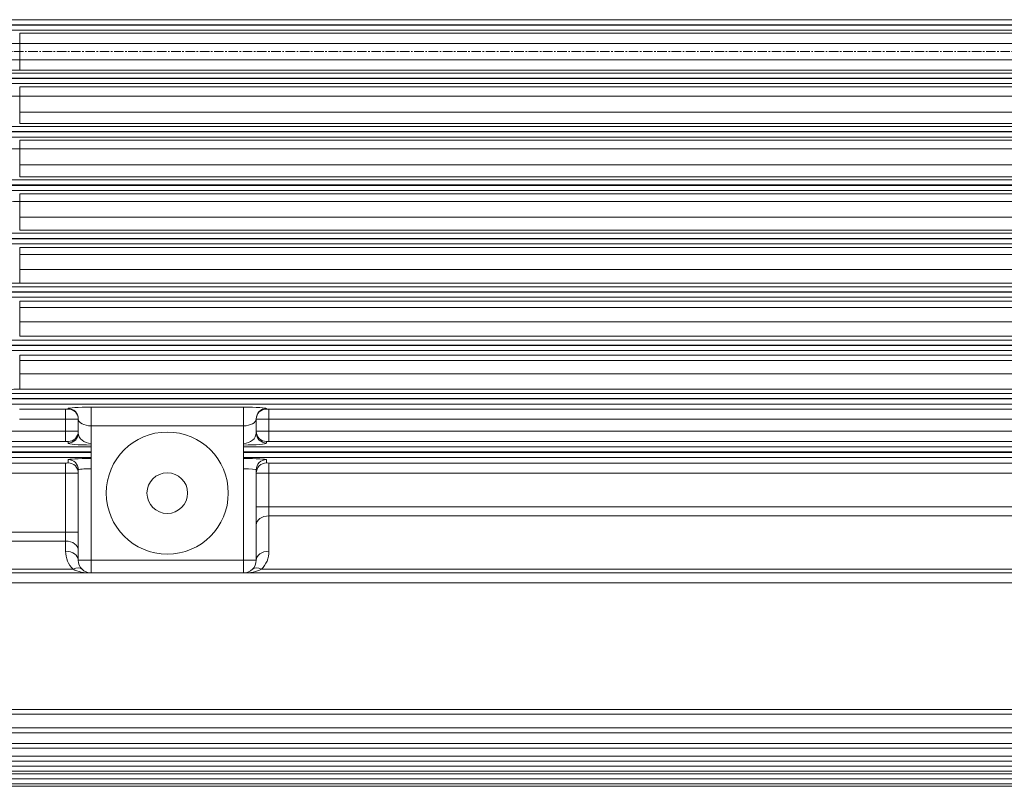
# Model space of a CAD drawing. Units: millimetres. Extents: x 232744 to 236605, y -599 to 2131.
# Drawn here: x 233406 to 233793, y 525 to 827 of the extents above; entities that cross this region are included whole.
import ezdxf

# ---------------------------------------------------------------- set-up
doc = ezdxf.new("R2010")
doc.units = ezdxf.units.MM
doc.header["$LTSCALE"] = 5
doc.linetypes.add('CENTER2', pattern=[1.125, 0.75, -0.125, 0.125, -0.125])
doc.layers.add('CENTER LINE', color=1, linetype='CENTER2', lineweight=9)
doc.layers.add('OUTLINE', color=3, linetype='CONTINUOUS', lineweight=20)

msp = doc.modelspace()

# ---------------------------------------------------------------- linework, layer by layer
at = {"layer": 'CENTER LINE'}
msp.add_line((234380.49, 814.09), (233056.23, 814.09), dxfattribs=at)
at = {"layer": 'OUTLINE'}
for p, q in [((233375.17, 826.65), (234078.71, 826.65)), ((234078.71, 824.66), (233375.17, 824.66)), ((233375.17, 824.52), (234078.71, 824.52)), ((234078.71, 822.52), (233375.17, 822.52)), ((233405.88, 821.33), (234048, 821.33)), ((233405.88, 806.85), (233405.88, 821.33)), ((234048, 817.28), (233405.88, 817.28)), ((233405.88, 810.89), (234048, 810.89)), ((234048, 806.85), (233405.88, 806.85)), ((233375.17, 805.65), (234078.71, 805.65)), ((234078.71, 803.66), (233375.17, 803.66)), ((233375.17, 803.52), (234078.71, 803.52)), ((234078.71, 801.52), (233375.17, 801.52)), ((233405.88, 800.31), (234048, 800.31)), ((233405.88, 785.85), (233405.88, 800.31)), ((234048, 796.59), (233405.88, 796.59)), ((233405.88, 790.23), (234048, 790.23)), ((233375.44, 784.65), (234078.44, 784.65)), ((234078.44, 782.66), (233375.44, 782.66)), ((234048, 785.85), (233405.88, 785.85)), ((233375.44, 782.52), (234078.44, 782.52)), ((234078.44, 780.52), (233375.44, 780.52)), ((233405.88, 764.88), (233405.88, 779.26)), ((233405.88, 779.26), (234048, 779.26)), ((234048, 775.87), (233405.88, 775.87)), ((233405.88, 769.6), (234048, 769.6)), ((233376, 763.65), (234077.88, 763.65)), ((234048, 764.88), (233405.88, 764.88)), ((234077.88, 761.66), (233376, 761.66)), ((233376, 761.52), (234077.88, 761.52)), ((234077.88, 759.52), (233376, 759.52)), ((233405.88, 743.94), (233405.88, 758.18)), ((233405.88, 758.18), (234048, 758.18)), ((234048, 755.13), (233405.88, 755.13)), ((233405.88, 748.99), (234048, 748.99)), ((234048, 743.94), (233405.88, 743.94)), ((233376.87, 742.65), (234077.01, 742.65)), ((234077.01, 740.66), (233376.87, 740.66)), ((233376.87, 740.52), (234077.01, 740.52)), ((234077.01, 738.52), (233376.87, 738.52)), ((233405.88, 723.04), (233405.88, 737.07)), ((233405.88, 737.07), (234048, 737.07)), ((234048, 734.35), (233405.88, 734.35)), ((233405.88, 728.41), (234048, 728.41)), ((233378.08, 721.65), (234075.8, 721.65)), ((234048, 723.04), (233405.88, 723.04)), ((234075.8, 719.66), (233378.08, 719.66)), ((233378.08, 719.52), (234075.8, 719.52)), ((234075.8, 717.52), (233378.08, 717.52)), ((233405.88, 702.17), (233405.88, 715.92)), ((233405.88, 715.92), (234048, 715.92)), ((234048, 713.54), (233405.88, 713.54)), ((233405.88, 707.87), (234048, 707.87)), ((234048, 702.17), (233405.88, 702.17)), ((233379.69, 700.65), (234074.19, 700.65)), ((234074.19, 698.66), (233379.69, 698.66)), ((233379.69, 698.52), (234074.19, 698.52)), ((234074.19, 696.52), (233379.69, 696.52)), ((233405.88, 694.73), (233405.88, 681.34)), ((233405.88, 694.73), (234048, 694.73)), ((234048, 692.68), (233405.88, 692.68)), ((233405.88, 687.37), (234048, 687.37)), ((233381.8, 679.65), (234072.08, 679.65)), ((234048, 681.34), (233405.88, 681.34)), ((234072.08, 677.66), (233381.8, 677.66)), ((233381.8, 677.52), (234072.08, 677.52)), ((234072.08, 675.52), (233381.8, 675.52)), ((233433.94, 674.3), (233433.94, 609.09)), ((233433.94, 674.3), (233493.94, 674.3)), ((233493.94, 674.3), (233493.94, 609.09)), ((233405.74, 673.53), (233423.94, 673.53)), ((233423.94, 673.53), (233423.94, 660.84)), ((233424.94, 673.56), (233424.94, 673.75)), ((233502.94, 673.75), (233502.94, 673.56)), ((233503.94, 673.53), (233503.94, 660.84)), ((233503.94, 673.53), (233949.94, 673.53)), ((233423.94, 669.53), (233405.74, 669.53)), ((233428.94, 664.19), (233428.94, 669.75)), ((233493.94, 666.94), (233433.94, 666.94)), ((233498.94, 669.75), (233498.94, 664.19)), ((233949.94, 669.53), (233503.94, 669.53)), ((233401.16, 664.84), (233423.94, 664.84)), ((233503.94, 664.84), (233949.94, 664.84)), ((233384.54, 658.67), (233433.94, 658.67)), ((233423.94, 660.84), (233401.16, 660.84)), ((233424.94, 660.19), (233424.94, 660.8)), ((233493.94, 658.67), (233959.94, 658.67)), ((233502.94, 660.8), (233502.94, 660.19)), ((233949.94, 660.84), (233503.94, 660.84)), ((233433.94, 656.67), (233384.54, 656.67)), ((233384.54, 656.5), (233433.94, 656.5)), ((233959.94, 656.67), (233493.94, 656.67)), ((233493.94, 656.5), (233959.94, 656.5)), ((233360.82, 652.33), (233423.94, 652.33)), ((233433.94, 654.5), (233384.54, 654.5)), ((233423.94, 617.62), (233423.94, 652.33)), ((233424.94, 652.37), (233424.94, 653.68)), ((233959.94, 654.5), (233493.94, 654.5)), ((233502.94, 653.68), (233502.94, 652.37)), ((233503.94, 652.33), (233503.94, 617.62)), ((233503.94, 652.33), (233949.94, 652.33)), ((233423.94, 648.33), (233360.82, 648.33)), ((233428.94, 614.09), (233428.94, 649.69)), ((233498.94, 649.69), (233498.94, 614.09)), ((233949.94, 648.33), (233503.94, 648.33)), ((233498.94, 635.08), (233954.94, 635.08)), ((233949.94, 631.54), (233503.94, 631.54)), ((233349.94, 625.18), (233428.94, 625.18)), ((233423.94, 621.64), (233349.94, 621.64)), ((233498.94, 614.09), (233428.94, 614.09)), ((233349.94, 610.55), (233426.87, 610.55)), ((234103.94, 609.09), (233349.94, 609.09)), ((233501.01, 610.55), (233952.87, 610.55)), ((234093.06, 605.26), (233360.82, 605.26)), ((233384.54, 555.46), (234069.33, 555.46)), ((234069.33, 553.55), (233384.54, 553.55)), ((233381.8, 548.22), (234072.08, 548.22)), ((234072.08, 546.29), (233381.8, 546.29)), ((233379.69, 542.09), (234074.19, 542.09)), ((234074.19, 540.16), (233379.69, 540.16)), ((233378.08, 537.05), (234075.8, 537.05)), ((234075.8, 535.12), (233378.08, 535.12)), ((233376.87, 533.06), (234077.01, 533.06)), ((234077.01, 531.13), (233376.87, 531.13)), ((233375.44, 528.12), (234078.44, 528.12)), ((233376, 530.09), (234077.88, 530.09)), ((234077.88, 528.16), (233376, 528.16)), ((234078.71, 525.21), (233375.17, 525.21)), ((234078.44, 526.19), (233375.44, 526.19))]:
    msp.add_line(p, q, dxfattribs=at)
for radius in [24, 8]:
    msp.add_circle((233463.94, 640.51), radius, dxfattribs=at)
for centre, radius, start, end in [((233405.72, 1154.77), 337.49, 269.1781, 270.0269), ((233405.77, 466.28), 344.61, 89.9818, 90.8132), ((233405.78, 656.49), 150.36, 89.9643, 91.1075), ((233405.76, -325.65), 1122.24, 89.99385, 90.24912), ((233405.73, 564.56), 211.31, 89.9609, 91.3168), ((233405.73, 638.25), 116.88, 89.9284, 92.3802), ((233405.78, 580.08), 142.96, 89.9624, 91.1649), ((233405.78, 549.21), 132.12, 89.9594, 91.2604), ((233433.94, 617.62), 10, 180, 225), ((233493.94, 617.62), 10, 315, 0), ((233433.94, 614.09), 5, 180, 270), ((233493.94, 614.09), 5, 270, 0)]:
    msp.add_arc(centre, radius, start, end, dxfattribs=at)
for centre, major_axis, ratio, start_param, end_param in [((233433.94, 673.75), (-9, 0), 0.06125, 4.712389, 6.283185), ((233493.94, 673.75), (-9, 0), 0.06125, 3.141593, 4.712389), ((233423.94, 673.56), (-1, 0), 0.034921, 1.570796, 3.141593), ((233424.94, 669.75), (-4, 0), 0.999391, 3.141593, 4.712389), ((233424.94, 669.57), (-4, 0), 0.999391, 3.141593, 4.712389), ((233502.94, 669.75), (4, 0), 0.999391, 1.570796, 3.141593), ((233502.94, 669.57), (4, 0), 0.999391, 1.570796, 3.141593), ((233503.94, 673.56), (-1, 0), 0.034921, 0, 1.570796), ((233423.94, 669.57), (5, 0), 0.006984, 4.712389, 6.283185), ((233433.94, 669.75), (5, 0), 0.562692, 3.141593, 4.712389), ((233493.94, 669.75), (5, 0), 0.562692, 4.712389, 6.283185), ((233503.94, 669.57), (5, 0), 0.006984, 3.141593, 4.712389), ((233423.94, 664.8), (-5, 0), 0.008732, 3.141593, 4.712389), ((233424.94, 664.8), (4, 0), 0.999048, 4.712389, 6.283185), ((233424.94, 664.19), (4, 0), 0.999048, 4.712389, 6.283185), ((233433.94, 664.19), (-5, 0), 0.828865, 0, 1.570796), ((233493.94, 664.19), (-5, 0), 0.828865, 1.570796, 3.141593), ((233503.94, 664.8), (-5, 0), 0.008732, 4.712389, 6.283185), ((233502.94, 664.8), (-4, 0), 0.999048, 0, 1.570796), ((233502.94, 664.19), (-4, 0), 0.999048, 0, 1.570796), ((233423.94, 660.8), (1, 0), 0.043661, 0, 1.570796), ((233433.94, 660.19), (9, 0), 0.086624, 3.141593, 4.712389), ((233493.94, 660.19), (9, 0), 0.086624, 4.712389, 6.283185), ((233503.94, 660.8), (1, 0), 0.043661, 1.570796, 3.141593), ((233423.94, 652.37), (-1, 0), 0.043661, 1.570796, 3.141593), ((233433.94, 653.68), (-9, 0), 0.043661, 4.712389, 6.283185), ((233424.94, 649.69), (-4, 0), 0.999048, 3.141593, 4.712389), ((233424.94, 648.38), (-4, 0), 0.999048, 3.141593, 4.712389), ((233493.94, 653.68), (-9, 0), 0.043661, 3.141593, 4.712389), ((233502.94, 649.69), (4, 0), 0.999048, 1.570796, 3.141593), ((233502.94, 648.38), (4, 0), 0.999048, 1.570796, 3.141593), ((233503.94, 652.37), (-1, 0), 0.043661, 0, 1.570796), ((233423.94, 648.38), (5, 0), 0.008732, 4.712389, 6.283185), ((233433.94, 649.69), (5, 0), 0.07859, 1.570796, 3.141593), ((233493.94, 649.69), (5, 0), 0.07859, 0, 1.570796), ((233503.94, 648.38), (5, 0), 0.008732, 3.141593, 4.712389), ((233503.94, 628.01), (-5, 0), 0.707107, 4.712389, 6.283185), ((233423.94, 618.11), (5, 0), 0.707107, 0, 1.570796), ((233423.94, 614.09), (5, 0), 0.707107, 0, 1.570796), ((233503.94, 614.09), (-5, 0), 0.707107, 4.712389, 6.283185), ((233426.87, 607.02), (3.54, 3.54), 0.57735, 0, 1.047198), ((233433.94, 614.09), (10, 0), 0.5, 3.926991, 4.712389), ((233493.94, 614.09), (10, 0), 0.5, 4.712389, 5.497787), ((233501.01, 607.02), (-3.54, 3.54), 0.57735, 5.235988, 6.283185)]:
    msp.add_ellipse(centre, major_axis=major_axis, ratio=ratio, start_param=start_param, end_param=end_param, dxfattribs=at)

doc.saveas('drawing.dxf')
